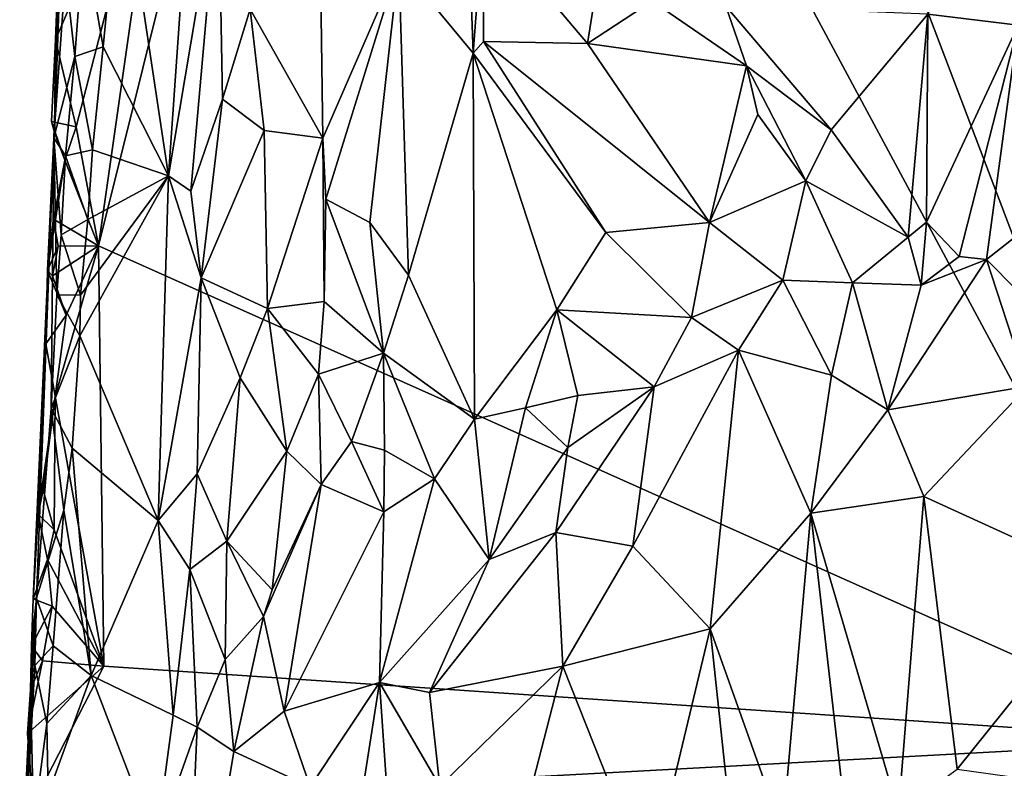
# Model space of a CAD drawing. Units: metres. Extents: x 23.1 to 24.4, y -17.7 to 2.4.
# Drawn here: x 23.6 to 24, y -1.6 to -1.4 of the extents above; entities that cross this region are included whole.
import ezdxf

# ---------------------------------------------------------------- set-up
doc = ezdxf.new("R2010")
doc.units = ezdxf.units.M

msp = doc.modelspace()

# ---------------------------------------------------------------- linework, layer by layer
at = {"layer": '1'}
for points in [[(24.01902, -1.60743, -1.54689), (23.74179, -1.09118, -1.51662), (23.78832, -1.00131, -1.52303)], [(24.01902, -1.60743, -1.54689), (23.78832, -1.00131, -1.52303), (24.20709, -1.31432, -1.57147)], [(23.65375, -1.44411, -1.50708), (23.67544, -1.29236, -1.5093), (23.74179, -1.09118, -1.51662)], [(23.65375, -1.44411, -1.50708), (23.74179, -1.09118, -1.51662), (24.01902, -1.60743, -1.54689)], [(23.75287, -1.35076, -1.28189), (23.77743, -1.38047, -1.2471), (23.77347, -1.26985, -1.25755)], [(23.77347, -1.26985, -1.25755), (23.77743, -1.38047, -1.2471), (23.78071, -1.33664, -1.24818)], [(23.92746, -1.36766, -1.18323), (23.95733, -1.37126, -1.18084), (23.96144, -1.28995, -1.17784)], [(23.63952, -1.37607, -1.50802), (23.64132, -1.32981, -1.5072), (23.67544, -1.29236, -1.5093)], [(23.64642, -1.40483, -1.50596), (23.63952, -1.37607, -1.50802), (23.67544, -1.29236, -1.5093)], [(23.64642, -1.40483, -1.50596), (23.67544, -1.29236, -1.5093), (23.65375, -1.44411, -1.50708)], [(23.63924, -1.40674, -1.46536), (23.63903, -1.40849, -1.42793), (23.64296, -1.29998, -1.44379)], [(23.64296, -1.29998, -1.44379), (23.63903, -1.40849, -1.42793), (23.64284, -1.35418, -1.42252)], [(23.63924, -1.40674, -1.46536), (23.64296, -1.29998, -1.44379), (23.64132, -1.32981, -1.5072)], [(23.64894, -1.34194, -1.41079), (23.65526, -1.37837, -1.40743), (23.66129, -1.3171, -1.40844)], [(23.66129, -1.3171, -1.40844), (23.65526, -1.37837, -1.40743), (23.6769, -1.42105, -1.40759)], [(23.66129, -1.3171, -1.40844), (23.6769, -1.42105, -1.40759), (23.68418, -1.31729, -1.40864)], [(23.68418, -1.31729, -1.40864), (23.6769, -1.42105, -1.40759), (23.69333, -1.32287, -1.40444)], [(23.6769, -1.42105, -1.40759), (23.68427, -1.42611, -1.4058), (23.69333, -1.32287, -1.40444)], [(23.69333, -1.32287, -1.40444), (23.68427, -1.42611, -1.4058), (23.69473, -1.39569, -1.39664)], [(23.69333, -1.32287, -1.40444), (23.69473, -1.39569, -1.39664), (23.70384, -1.36596, -1.38852)], [(23.70384, -1.36596, -1.38852), (23.7278, -1.40856, -1.32032), (23.72668, -1.32827, -1.33085)], [(23.72668, -1.32827, -1.33085), (23.7278, -1.40856, -1.32032), (23.75287, -1.35076, -1.28189)], [(23.63952, -1.37607, -1.50802), (23.63924, -1.40674, -1.46536), (23.64132, -1.32981, -1.5072)], [(23.77743, -1.38047, -1.2471), (23.78087, -1.37666, -1.24431), (23.78071, -1.33664, -1.24818)], [(23.78071, -1.33664, -1.24818), (23.78087, -1.37666, -1.24431), (23.81516, -1.37734, -1.23248)], [(23.78071, -1.33664, -1.24818), (23.81516, -1.37734, -1.23248), (23.8189, -1.35362, -1.23756)], [(23.64284, -1.35418, -1.42252), (23.64591, -1.38162, -1.41135), (23.64894, -1.34194, -1.41079)], [(23.64894, -1.34194, -1.41079), (23.64591, -1.38162, -1.41135), (23.65526, -1.37837, -1.40743)], [(23.7278, -1.40856, -1.32032), (23.72882, -1.42872, -1.31882), (23.75287, -1.35076, -1.28189)], [(23.72882, -1.42872, -1.31882), (23.74333, -1.43642, -1.29), (23.75287, -1.35076, -1.28189)], [(23.74333, -1.43642, -1.29), (23.75607, -1.45384, -1.27348), (23.75287, -1.35076, -1.28189)], [(23.75287, -1.35076, -1.28189), (23.75607, -1.45384, -1.27348), (23.77743, -1.38047, -1.2471)], [(23.64284, -1.35418, -1.42252), (23.63903, -1.40849, -1.42793), (23.64591, -1.38162, -1.41135)], [(23.8189, -1.35362, -1.23756), (23.81516, -1.37734, -1.23248), (23.83655, -1.36335, -1.22535)], [(23.83655, -1.36335, -1.22535), (23.81516, -1.37734, -1.23248), (23.86769, -1.38468, -1.20773)], [(23.86079, -1.36498, -1.20753), (23.83655, -1.36335, -1.22535), (23.86769, -1.38468, -1.20773)], [(23.70384, -1.36596, -1.38852), (23.69473, -1.39569, -1.39664), (23.7084, -1.40604, -1.37248)], [(23.70384, -1.36596, -1.38852), (23.7084, -1.40604, -1.37248), (23.7278, -1.40856, -1.32032)], [(23.86079, -1.36498, -1.20753), (23.86769, -1.38468, -1.20773), (23.89563, -1.40582, -1.20142)], [(23.86079, -1.36498, -1.20753), (23.89563, -1.40582, -1.20142), (23.92746, -1.36766, -1.18323)], [(23.89563, -1.40582, -1.20142), (23.92103, -1.44126, -1.20353), (23.92746, -1.36766, -1.18323)], [(23.92103, -1.44126, -1.20353), (23.92702, -1.43633, -1.20212), (23.92746, -1.36766, -1.18323)], [(23.92746, -1.36766, -1.18323), (23.92702, -1.43633, -1.20212), (23.95733, -1.37126, -1.18084)], [(23.92702, -1.43633, -1.20212), (23.9378, -1.44763, -1.20177), (23.95733, -1.37126, -1.18084)], [(23.95733, -1.37126, -1.18084), (23.9378, -1.44763, -1.20177), (23.94686, -1.44862, -1.20075)], [(23.95733, -1.37126, -1.18084), (23.94686, -1.44862, -1.20075), (23.95971, -1.43849, -1.19967)], [(23.63829, -1.40303, -1.50847), (23.63924, -1.40674, -1.46536), (23.63952, -1.37607, -1.50802)], [(23.63829, -1.40303, -1.50847), (23.63952, -1.37607, -1.50802), (23.64642, -1.40483, -1.50596)], [(23.78087, -1.37666, -1.24431), (23.77743, -1.38047, -1.2471), (23.82124, -1.43969, -1.21825)], [(23.78087, -1.37666, -1.24431), (23.82124, -1.43969, -1.21825), (23.85546, -1.43643, -1.20623)], [(23.78087, -1.37666, -1.24431), (23.85546, -1.43643, -1.20623), (23.81516, -1.37734, -1.23248)], [(23.81516, -1.37734, -1.23248), (23.85546, -1.43643, -1.20623), (23.86769, -1.38468, -1.20773)], [(23.64591, -1.38162, -1.41135), (23.65176, -1.41238, -1.40611), (23.65526, -1.37837, -1.40743)], [(23.65526, -1.37837, -1.40743), (23.65176, -1.41238, -1.40611), (23.6769, -1.42105, -1.40759)], [(23.75607, -1.45384, -1.27348), (23.77784, -1.50135, -1.25649), (23.77743, -1.38047, -1.2471)], [(23.77743, -1.38047, -1.2471), (23.77784, -1.50135, -1.25649), (23.80505, -1.46529, -1.23003)], [(23.77743, -1.38047, -1.2471), (23.80505, -1.46529, -1.23003), (23.82124, -1.43969, -1.21825)], [(23.63903, -1.40849, -1.42793), (23.64282, -1.41436, -1.4112), (23.64591, -1.38162, -1.41135)], [(23.64591, -1.38162, -1.41135), (23.64282, -1.41436, -1.4112), (23.65176, -1.41238, -1.40611)], [(23.86769, -1.38468, -1.20773), (23.85546, -1.43643, -1.20623), (23.87137, -1.40075, -1.2072)], [(23.87137, -1.40075, -1.2072), (23.88719, -1.42266, -1.20469), (23.86769, -1.38468, -1.20773)], [(23.86769, -1.38468, -1.20773), (23.88719, -1.42266, -1.20469), (23.89563, -1.40582, -1.20142)], [(23.68427, -1.42611, -1.4058), (23.68764, -1.4547, -1.40274), (23.69473, -1.39569, -1.39664)], [(23.68764, -1.4547, -1.40274), (23.7084, -1.40604, -1.37248), (23.69473, -1.39569, -1.39664)], [(23.63924, -1.40674, -1.46536), (23.63829, -1.40303, -1.50847), (23.6426, -1.41585, -1.5057)], [(23.63829, -1.40303, -1.50847), (23.64642, -1.40483, -1.50596), (23.6426, -1.41585, -1.5057)], [(23.85546, -1.43643, -1.20623), (23.88719, -1.42266, -1.20469), (23.87137, -1.40075, -1.2072)], [(23.6426, -1.41585, -1.5057), (23.63696, -1.45226, -1.47378), (23.63924, -1.40674, -1.46536)], [(23.63924, -1.40674, -1.46536), (23.63696, -1.45226, -1.47378), (23.63903, -1.40849, -1.42793)], [(23.6426, -1.41585, -1.5057), (23.64642, -1.40483, -1.50596), (23.65375, -1.44411, -1.50708)], [(23.7084, -1.40604, -1.37248), (23.68764, -1.4547, -1.40274), (23.70951, -1.46477, -1.36372)], [(23.7084, -1.40604, -1.37248), (23.70951, -1.46477, -1.36372), (23.7278, -1.40856, -1.32032)], [(23.88719, -1.42266, -1.20469), (23.92103, -1.44126, -1.20353), (23.89563, -1.40582, -1.20142)], [(23.6339, -1.5327, -1.48246), (23.63223, -1.56067, -1.47954), (23.63903, -1.40849, -1.42793)], [(23.63223, -1.56067, -1.47954), (23.63331, -1.5605, -1.42032), (23.63903, -1.40849, -1.42793)], [(23.63903, -1.40849, -1.42793), (23.63331, -1.5605, -1.42032), (23.63815, -1.49785, -1.41615)], [(23.6339, -1.5327, -1.48246), (23.63903, -1.40849, -1.42793), (23.63642, -1.47651, -1.47369)], [(23.63696, -1.45226, -1.47378), (23.63642, -1.47651, -1.47369), (23.63903, -1.40849, -1.42793)], [(23.63903, -1.40849, -1.42793), (23.63815, -1.49785, -1.41615), (23.64003, -1.46028, -1.4137)], [(23.63903, -1.40849, -1.42793), (23.64003, -1.46028, -1.4137), (23.64147, -1.44055, -1.413)], [(23.64147, -1.44055, -1.413), (23.64282, -1.41436, -1.4112), (23.63903, -1.40849, -1.42793)], [(23.7278, -1.40856, -1.32032), (23.70951, -1.46477, -1.36372), (23.7283, -1.46246, -1.33373)], [(23.7278, -1.40856, -1.32032), (23.7283, -1.46246, -1.33373), (23.72882, -1.42872, -1.31882)], [(23.64282, -1.41436, -1.4112), (23.65026, -1.43545, -1.4071), (23.65176, -1.41238, -1.40611)], [(23.65176, -1.41238, -1.40611), (23.65026, -1.43545, -1.4071), (23.6769, -1.42105, -1.40759)], [(23.63889, -1.43527, -1.50649), (23.63696, -1.45226, -1.47378), (23.6426, -1.41585, -1.5057)], [(23.65375, -1.44411, -1.50708), (23.63889, -1.43527, -1.50649), (23.6426, -1.41585, -1.5057)], [(23.64282, -1.41436, -1.4112), (23.64147, -1.44055, -1.413), (23.65026, -1.43545, -1.4071)], [(23.64786, -1.4604, -1.40672), (23.64755, -1.47385, -1.40672), (23.6769, -1.42105, -1.40759)], [(23.64755, -1.47385, -1.40672), (23.6735, -1.53483, -1.407), (23.6769, -1.42105, -1.40759)], [(23.65026, -1.43545, -1.4071), (23.64786, -1.4604, -1.40672), (23.6769, -1.42105, -1.40759)], [(23.6769, -1.42105, -1.40759), (23.6735, -1.53483, -1.407), (23.68764, -1.4547, -1.40274)], [(23.6769, -1.42105, -1.40759), (23.68764, -1.4547, -1.40274), (23.68427, -1.42611, -1.4058)], [(23.85546, -1.43643, -1.20623), (23.87966, -1.4555, -1.20105), (23.88719, -1.42266, -1.20469)], [(23.88719, -1.42266, -1.20469), (23.87966, -1.4555, -1.20105), (23.90268, -1.45631, -1.20161)], [(23.88719, -1.42266, -1.20469), (23.90268, -1.45631, -1.20161), (23.92103, -1.44126, -1.20353)], [(23.72882, -1.42872, -1.31882), (23.7283, -1.46246, -1.33373), (23.74781, -1.47953, -1.29391)], [(23.72882, -1.42872, -1.31882), (23.74781, -1.47953, -1.29391), (23.74333, -1.43642, -1.29)], [(23.63696, -1.45226, -1.47378), (23.63889, -1.43527, -1.50649), (23.64048, -1.4442, -1.50709)], [(23.64048, -1.4442, -1.50709), (23.63889, -1.43527, -1.50649), (23.65375, -1.44411, -1.50708)], [(23.64147, -1.44055, -1.413), (23.64786, -1.4604, -1.40672), (23.65026, -1.43545, -1.4071)], [(23.74333, -1.43642, -1.29), (23.74781, -1.47953, -1.29391), (23.75607, -1.45384, -1.27348)], [(23.92103, -1.44126, -1.20353), (23.92526, -1.45709, -1.20093), (23.92702, -1.43633, -1.20212)], [(23.92702, -1.43633, -1.20212), (23.92526, -1.45709, -1.20093), (23.9378, -1.44763, -1.20177)], [(23.82124, -1.43969, -1.21825), (23.84947, -1.46778, -1.20703), (23.85546, -1.43643, -1.20623)], [(23.85546, -1.43643, -1.20623), (23.84947, -1.46778, -1.20703), (23.87966, -1.4555, -1.20105)], [(23.94686, -1.44862, -1.20075), (23.95697, -1.45886, -1.19752), (23.95971, -1.43849, -1.19967)], [(23.64147, -1.44055, -1.413), (23.64003, -1.46028, -1.4137), (23.64786, -1.4604, -1.40672)], [(23.82124, -1.43969, -1.21825), (23.80505, -1.46529, -1.23003), (23.84947, -1.46778, -1.20703)], [(23.92103, -1.44126, -1.20353), (23.90268, -1.45631, -1.20161), (23.92526, -1.45709, -1.20093)], [(23.63853, -1.45401, -1.5071), (23.63696, -1.45226, -1.47378), (23.64048, -1.4442, -1.50709)], [(23.63853, -1.45401, -1.5071), (23.64048, -1.4442, -1.50709), (23.65375, -1.44411, -1.50708)], [(23.63853, -1.45401, -1.5071), (23.65375, -1.44411, -1.50708), (23.64307, -1.467, -1.5065)], [(23.64307, -1.467, -1.5065), (23.65375, -1.44411, -1.50708), (23.63946, -1.49379, -1.50661)], [(23.63946, -1.49379, -1.50661), (23.65375, -1.44411, -1.50708), (23.65548, -1.58293, -1.50667)], [(23.65548, -1.58293, -1.50667), (23.65375, -1.44411, -1.50708), (24.01902, -1.60743, -1.54689)], [(23.92526, -1.45709, -1.20093), (23.91426, -1.49827, -1.18767), (23.94686, -1.44862, -1.20075)], [(23.91426, -1.49827, -1.18767), (23.96049, -1.49049, -1.18535), (23.94686, -1.44862, -1.20075)], [(23.9378, -1.44763, -1.20177), (23.92526, -1.45709, -1.20093), (23.94686, -1.44862, -1.20075)], [(23.95697, -1.45886, -1.19752), (23.94686, -1.44862, -1.20075), (23.96049, -1.49049, -1.18535)], [(23.63642, -1.47651, -1.47369), (23.63696, -1.45226, -1.47378), (23.64307, -1.467, -1.5065)], [(23.63696, -1.45226, -1.47378), (23.63853, -1.45401, -1.5071), (23.64307, -1.467, -1.5065)], [(23.68764, -1.4547, -1.40274), (23.6735, -1.53483, -1.407), (23.68638, -1.51936, -1.40084)], [(23.68764, -1.4547, -1.40274), (23.68638, -1.51936, -1.40084), (23.70056, -1.48775, -1.37755)], [(23.68764, -1.4547, -1.40274), (23.70056, -1.48775, -1.37755), (23.70951, -1.46477, -1.36372)], [(23.75607, -1.45384, -1.27348), (23.74781, -1.47953, -1.29391), (23.77784, -1.50135, -1.25649)], [(23.84947, -1.46778, -1.20703), (23.86499, -1.47854, -1.20047), (23.87966, -1.4555, -1.20105)], [(23.87966, -1.4555, -1.20105), (23.86499, -1.47854, -1.20047), (23.89572, -1.48682, -1.19327)], [(23.87966, -1.4555, -1.20105), (23.89572, -1.48682, -1.19327), (23.90268, -1.45631, -1.20161)], [(23.90268, -1.45631, -1.20161), (23.89572, -1.48682, -1.19327), (23.91426, -1.49827, -1.18767)], [(23.90268, -1.45631, -1.20161), (23.91426, -1.49827, -1.18767), (23.92526, -1.45709, -1.20093)], [(23.64003, -1.46028, -1.4137), (23.63815, -1.49785, -1.41615), (23.64755, -1.47385, -1.40672)], [(23.64003, -1.46028, -1.4137), (23.64755, -1.47385, -1.40672), (23.64786, -1.4604, -1.40672)], [(23.70951, -1.46477, -1.36372), (23.70056, -1.48775, -1.37755), (23.71596, -1.5119, -1.36411)], [(23.7283, -1.46246, -1.33373), (23.70951, -1.46477, -1.36372), (23.72641, -1.4865, -1.34522)], [(23.70951, -1.46477, -1.36372), (23.71596, -1.5119, -1.36411), (23.72641, -1.4865, -1.34522)], [(23.7283, -1.46246, -1.33373), (23.72641, -1.4865, -1.34522), (23.74781, -1.47953, -1.29391)], [(23.77784, -1.50135, -1.25649), (23.79467, -1.49757, -1.24003), (23.80505, -1.46529, -1.23003)], [(23.80505, -1.46529, -1.23003), (23.79467, -1.49757, -1.24003), (23.81194, -1.49357, -1.22816)], [(23.80505, -1.46529, -1.23003), (23.81194, -1.49357, -1.22816), (23.83718, -1.49072, -1.21383)], [(23.80505, -1.46529, -1.23003), (23.83718, -1.49072, -1.21383), (23.84947, -1.46778, -1.20703)], [(23.63946, -1.49379, -1.50661), (23.63642, -1.47651, -1.47369), (23.64307, -1.467, -1.5065)], [(23.84947, -1.46778, -1.20703), (23.83718, -1.49072, -1.21383), (23.86499, -1.47854, -1.20047)], [(23.63815, -1.49785, -1.41615), (23.64512, -1.51088, -1.40688), (23.64755, -1.47385, -1.40672)], [(23.64755, -1.47385, -1.40672), (23.64512, -1.51088, -1.40688), (23.6735, -1.53483, -1.407)], [(23.6339, -1.5327, -1.48246), (23.63642, -1.47651, -1.47369), (23.63946, -1.49379, -1.50661)], [(23.83718, -1.49072, -1.21383), (23.83017, -1.54332, -1.20778), (23.86499, -1.47854, -1.20047)], [(23.86499, -1.47854, -1.20047), (23.83017, -1.54332, -1.20778), (23.85564, -1.57053, -1.19594)], [(23.86499, -1.47854, -1.20047), (23.85564, -1.57053, -1.19594), (23.88887, -1.53234, -1.18802)], [(23.86499, -1.47854, -1.20047), (23.88887, -1.53234, -1.18802), (23.89572, -1.48682, -1.19327)], [(23.72641, -1.4865, -1.34522), (23.73726, -1.50874, -1.32655), (23.74781, -1.47953, -1.29391)], [(23.74781, -1.47953, -1.29391), (23.73726, -1.50874, -1.32655), (23.74815, -1.51164, -1.30019)], [(23.74781, -1.47953, -1.29391), (23.74815, -1.51164, -1.30019), (23.76462, -1.52111, -1.27403)], [(23.74781, -1.47953, -1.29391), (23.76462, -1.52111, -1.27403), (23.77784, -1.50135, -1.25649)], [(23.68638, -1.51936, -1.40084), (23.69609, -1.54169, -1.38039), (23.70056, -1.48775, -1.37755)], [(23.70056, -1.48775, -1.37755), (23.69609, -1.54169, -1.38039), (23.71596, -1.5119, -1.36411)], [(23.72641, -1.4865, -1.34522), (23.71596, -1.5119, -1.36411), (23.72726, -1.52297, -1.34617)], [(23.72641, -1.4865, -1.34522), (23.72726, -1.52297, -1.34617), (23.73726, -1.50874, -1.32655)], [(23.89572, -1.48682, -1.19327), (23.88887, -1.53234, -1.18802), (23.91426, -1.49827, -1.18767)], [(23.80863, -1.51072, -1.22602), (23.80476, -1.53874, -1.22143), (23.83718, -1.49072, -1.21383)], [(23.83718, -1.49072, -1.21383), (23.80476, -1.53874, -1.22143), (23.83017, -1.54332, -1.20778)], [(23.81194, -1.49357, -1.22816), (23.80863, -1.51072, -1.22602), (23.83718, -1.49072, -1.21383)], [(23.91426, -1.49827, -1.18767), (23.92621, -1.52688, -1.18146), (23.96049, -1.49049, -1.18535)], [(23.96049, -1.49049, -1.18535), (23.92621, -1.52688, -1.18146), (23.98715, -1.55476, -1.18025)], [(23.63555, -1.5247, -1.50754), (23.6339, -1.5327, -1.48246), (23.63946, -1.49379, -1.50661)], [(23.63555, -1.5247, -1.50754), (23.63946, -1.49379, -1.50661), (23.63913, -1.53785, -1.50619)], [(23.63913, -1.53785, -1.50619), (23.63946, -1.49379, -1.50661), (23.65548, -1.58293, -1.50667)], [(23.79467, -1.49757, -1.24003), (23.80863, -1.51072, -1.22602), (23.81194, -1.49357, -1.22816)], [(23.63815, -1.49785, -1.41615), (23.63331, -1.5605, -1.42032), (23.64236, -1.53139, -1.40827)], [(23.63815, -1.49785, -1.41615), (23.64236, -1.53139, -1.40827), (23.64512, -1.51088, -1.40688)], [(23.77784, -1.50135, -1.25649), (23.78269, -1.54772, -1.23993), (23.79467, -1.49757, -1.24003)], [(23.79467, -1.49757, -1.24003), (23.78269, -1.54772, -1.23993), (23.80863, -1.51072, -1.22602)], [(23.76462, -1.52111, -1.27403), (23.78269, -1.54772, -1.23993), (23.77784, -1.50135, -1.25649)], [(23.88887, -1.53234, -1.18802), (23.92621, -1.52688, -1.18146), (23.91426, -1.49827, -1.18767)], [(23.64236, -1.53139, -1.40827), (23.65133, -1.58598, -1.40554), (23.64512, -1.51088, -1.40688)], [(23.64512, -1.51088, -1.40688), (23.65133, -1.58598, -1.40554), (23.6735, -1.53483, -1.407)], [(23.73726, -1.50874, -1.32655), (23.72726, -1.52297, -1.34617), (23.74791, -1.53193, -1.29715)], [(23.73726, -1.50874, -1.32655), (23.74791, -1.53193, -1.29715), (23.74815, -1.51164, -1.30019)], [(23.78269, -1.54772, -1.23993), (23.80476, -1.53874, -1.22143), (23.80863, -1.51072, -1.22602)], [(23.71596, -1.5119, -1.36411), (23.69609, -1.54169, -1.38039), (23.71107, -1.55775, -1.36708)], [(23.71596, -1.5119, -1.36411), (23.71107, -1.55775, -1.36708), (23.72726, -1.52297, -1.34617)], [(23.74815, -1.51164, -1.30019), (23.74791, -1.53193, -1.29715), (23.76462, -1.52111, -1.27403)], [(23.6735, -1.53483, -1.407), (23.68396, -1.55101, -1.4014), (23.68638, -1.51936, -1.40084)], [(23.68638, -1.51936, -1.40084), (23.68396, -1.55101, -1.4014), (23.69609, -1.54169, -1.38039)], [(23.71107, -1.55775, -1.36708), (23.70823, -1.5665, -1.36732), (23.72726, -1.52297, -1.34617)], [(23.72726, -1.52297, -1.34617), (23.70823, -1.5665, -1.36732), (23.71506, -1.59776, -1.33209)], [(23.72726, -1.52297, -1.34617), (23.71506, -1.59776, -1.33209), (23.74791, -1.53193, -1.29715)], [(23.74791, -1.53193, -1.29715), (23.74653, -1.58831, -1.27442), (23.76462, -1.52111, -1.27403)], [(23.76462, -1.52111, -1.27403), (23.74653, -1.58831, -1.27442), (23.78269, -1.54772, -1.23993)], [(23.63555, -1.5247, -1.50754), (23.63913, -1.53785, -1.50619), (23.6339, -1.5327, -1.48246)], [(23.88887, -1.53234, -1.18802), (23.91781, -1.63097, -1.17954), (23.92621, -1.52688, -1.18146)], [(23.92621, -1.52688, -1.18146), (23.91781, -1.63097, -1.17954), (23.93722, -1.61688, -1.17645)], [(23.92621, -1.52688, -1.18146), (23.93722, -1.61688, -1.17645), (23.98715, -1.55476, -1.18025)], [(23.63223, -1.56067, -1.47954), (23.6339, -1.5327, -1.48246), (23.63695, -1.54772, -1.50633)], [(23.63331, -1.5605, -1.42032), (23.63881, -1.57615, -1.40881), (23.64236, -1.53139, -1.40827)], [(23.63695, -1.54772, -1.50633), (23.6339, -1.5327, -1.48246), (23.63913, -1.53785, -1.50619)], [(23.64236, -1.53139, -1.40827), (23.63881, -1.57615, -1.40881), (23.65133, -1.58598, -1.40554)], [(23.74791, -1.53193, -1.29715), (23.71506, -1.59776, -1.33209), (23.74653, -1.58831, -1.27442)], [(23.85564, -1.57053, -1.19594), (23.8795, -1.63757, -1.18797), (23.88887, -1.53234, -1.18802)], [(23.8795, -1.63757, -1.18797), (23.8999, -1.62885, -1.18221), (23.88887, -1.53234, -1.18802)], [(23.8999, -1.62885, -1.18221), (23.91781, -1.63097, -1.17954), (23.88887, -1.53234, -1.18802)], [(23.6735, -1.53483, -1.407), (23.65133, -1.58598, -1.40554), (23.67839, -1.59908, -1.40155)], [(23.6735, -1.53483, -1.407), (23.67839, -1.59908, -1.40155), (23.68396, -1.55101, -1.4014)], [(23.63695, -1.54772, -1.50633), (23.63913, -1.53785, -1.50619), (23.65548, -1.58293, -1.50667)], [(23.78269, -1.54772, -1.23993), (23.763, -1.59158, -1.25121), (23.80476, -1.53874, -1.22143)], [(23.763, -1.59158, -1.25121), (23.80702, -1.58287, -1.21535), (23.80476, -1.53874, -1.22143)], [(23.80476, -1.53874, -1.22143), (23.80702, -1.58287, -1.21535), (23.83017, -1.54332, -1.20778)], [(23.68396, -1.55101, -1.4014), (23.69556, -1.58068, -1.3811), (23.69609, -1.54169, -1.38039)], [(23.69609, -1.54169, -1.38039), (23.69556, -1.58068, -1.3811), (23.70823, -1.5665, -1.36732)], [(23.69609, -1.54169, -1.38039), (23.70823, -1.5665, -1.36732), (23.71107, -1.55775, -1.36708)], [(23.83017, -1.54332, -1.20778), (23.80702, -1.58287, -1.21535), (23.85564, -1.57053, -1.19594)], [(23.63223, -1.56067, -1.47954), (23.63695, -1.54772, -1.50633), (23.63851, -1.56313, -1.50766)], [(23.63851, -1.56313, -1.50766), (23.63695, -1.54772, -1.50633), (23.65548, -1.58293, -1.50667)], [(23.74653, -1.58831, -1.27442), (23.763, -1.59158, -1.25121), (23.78269, -1.54772, -1.23993)], [(23.68396, -1.55101, -1.4014), (23.67839, -1.59908, -1.40155), (23.68632, -1.60307, -1.39502)], [(23.68396, -1.55101, -1.4014), (23.68632, -1.60307, -1.39502), (23.69556, -1.58068, -1.3811)], [(23.93722, -1.61688, -1.17645), (23.96543, -1.62089, -1.17702), (23.98715, -1.55476, -1.18025)], [(23.62775, -1.66637, -1.45211), (23.63331, -1.5605, -1.42032), (23.63134, -1.59073, -1.48282)], [(23.63331, -1.5605, -1.42032), (23.62775, -1.66637, -1.45211), (23.6328, -1.58274, -1.42011)], [(23.63134, -1.59073, -1.48282), (23.63331, -1.5605, -1.42032), (23.63166, -1.57624, -1.48113)], [(23.63166, -1.57624, -1.48113), (23.63331, -1.5605, -1.42032), (23.63223, -1.56067, -1.47954)], [(23.63166, -1.57624, -1.48113), (23.63223, -1.56067, -1.47954), (23.63851, -1.56313, -1.50766)], [(23.63524, -1.58112, -1.50754), (23.63166, -1.57624, -1.48113), (23.63851, -1.56313, -1.50766)], [(23.63331, -1.5605, -1.42032), (23.6328, -1.58274, -1.42011), (23.63881, -1.57615, -1.40881)], [(23.63524, -1.58112, -1.50754), (23.63851, -1.56313, -1.50766), (23.65548, -1.58293, -1.50667)], [(23.69556, -1.58068, -1.3811), (23.69843, -1.61105, -1.37214), (23.70823, -1.5665, -1.36732)], [(23.70823, -1.5665, -1.36732), (23.69843, -1.61105, -1.37214), (23.71506, -1.59776, -1.33209)], [(23.80702, -1.58287, -1.21535), (23.83552, -1.65482, -1.20276), (23.85564, -1.57053, -1.19594)], [(23.85564, -1.57053, -1.19594), (23.83552, -1.65482, -1.20276), (23.86424, -1.6512, -1.19515)], [(23.85564, -1.57053, -1.19594), (23.86424, -1.6512, -1.19515), (23.8795, -1.63757, -1.18797)], [(23.6328, -1.58274, -1.42011), (23.63676, -1.60181, -1.40931), (23.63881, -1.57615, -1.40881)], [(23.63881, -1.57615, -1.40881), (23.63676, -1.60181, -1.40931), (23.65133, -1.58598, -1.40554)], [(23.63134, -1.59073, -1.48282), (23.63166, -1.57624, -1.48113), (23.63524, -1.58112, -1.50754)], [(23.63038, -1.60516, -1.50735), (23.63134, -1.59073, -1.48282), (23.63524, -1.58112, -1.50754)], [(23.63038, -1.60516, -1.50735), (23.63524, -1.58112, -1.50754), (23.65548, -1.58293, -1.50667)], [(23.68632, -1.60307, -1.39502), (23.69843, -1.61105, -1.37214), (23.69556, -1.58068, -1.3811)], [(23.62775, -1.66637, -1.45211), (23.62814, -1.66743, -1.42463), (23.6328, -1.58274, -1.42011)], [(23.6328, -1.58274, -1.42011), (23.62814, -1.66743, -1.42463), (23.63676, -1.60181, -1.40931)], [(23.63223, -1.62836, -1.5056), (23.63038, -1.60516, -1.50735), (23.65548, -1.58293, -1.50667)], [(23.63223, -1.62836, -1.5056), (23.65548, -1.58293, -1.50667), (24.01902, -1.60743, -1.54689)], [(23.763, -1.59158, -1.25121), (23.76639, -1.62253, -1.24553), (23.80702, -1.58287, -1.21535)], [(23.76639, -1.62253, -1.24553), (23.77701, -1.69934, -1.23349), (23.80702, -1.58287, -1.21535)], [(23.80702, -1.58287, -1.21535), (23.77701, -1.69934, -1.23349), (23.83552, -1.65482, -1.20276)], [(23.63676, -1.60181, -1.40931), (23.63716, -1.62507, -1.40771), (23.65133, -1.58598, -1.40554)], [(23.63716, -1.62507, -1.40771), (23.67267, -1.64167, -1.40481), (23.65133, -1.58598, -1.40554)], [(23.65133, -1.58598, -1.40554), (23.67267, -1.64167, -1.40481), (23.67839, -1.59908, -1.40155)], [(23.71506, -1.59776, -1.33209), (23.72366, -1.62271, -1.31028), (23.74653, -1.58831, -1.27442)], [(23.72366, -1.62271, -1.31028), (23.72163, -1.74707, -1.30281), (23.74653, -1.58831, -1.27442)], [(23.74653, -1.58831, -1.27442), (23.72163, -1.74707, -1.30281), (23.75503, -1.71146, -1.25583)], [(23.74653, -1.58831, -1.27442), (23.75503, -1.71146, -1.25583), (23.76639, -1.62253, -1.24553)], [(23.74653, -1.58831, -1.27442), (23.76639, -1.62253, -1.24553), (23.763, -1.59158, -1.25121)], [(23.62775, -1.66637, -1.45211), (23.63134, -1.59073, -1.48282), (23.63223, -1.62836, -1.5056)], [(23.63038, -1.60516, -1.50735), (23.63223, -1.62836, -1.5056), (23.63134, -1.59073, -1.48282)], [(23.69843, -1.61105, -1.37214), (23.72366, -1.62271, -1.31028), (23.71506, -1.59776, -1.33209)], [(23.62814, -1.66743, -1.42463), (23.63716, -1.62507, -1.40771), (23.63676, -1.60181, -1.40931)], [(23.67839, -1.59908, -1.40155), (23.67267, -1.64167, -1.40481), (23.68632, -1.60307, -1.39502)], [(23.67267, -1.64167, -1.40481), (23.68145, -1.71344, -1.39931), (23.68632, -1.60307, -1.39502)], [(23.68632, -1.60307, -1.39502), (23.68145, -1.71344, -1.39931), (23.69843, -1.61105, -1.37214)], [(23.63179, -1.70706, -1.50619), (23.63223, -1.62836, -1.5056), (24.01902, -1.60743, -1.54689)], [(23.64449, -1.77114, -1.50591), (23.63179, -1.70706, -1.50619), (24.01902, -1.60743, -1.54689)], [(23.70244, -1.95898, -1.50921), (23.64196, -1.82188, -1.50594), (24.01902, -1.60743, -1.54689)], [(24.01902, -1.60743, -1.54689), (23.64196, -1.82188, -1.50594), (23.64449, -1.77114, -1.50591)], [(23.70244, -1.95898, -1.50921), (24.01902, -1.60743, -1.54689), (24.19936, -1.88308, -1.56699)], [(23.69843, -1.61105, -1.37214), (23.68145, -1.71344, -1.39931), (23.72366, -1.62271, -1.31028)]]:
    msp.add_3dface(points, dxfattribs=at)

doc.saveas('drawing.dxf')
